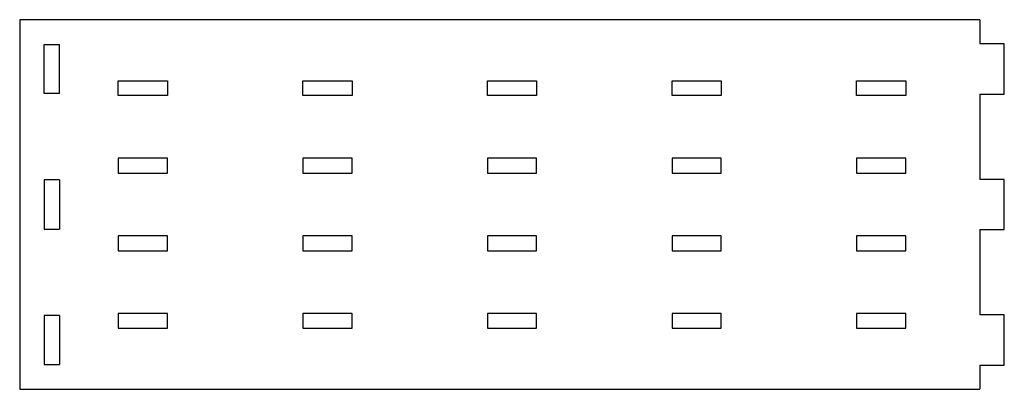
# Model space of a CAD drawing. Units: millimetres. Extents: x 10 to 50, y 10 to 25.
import ezdxf

# ---------------------------------------------------------------- set-up
doc = ezdxf.new("R2010")
doc.units = ezdxf.units.MM

msp = doc.modelspace()

# ---------------------------------------------------------------- linework, layer by layer
for p, q in [((49, 25), (10, 25)), ((10, 25), (10, 10)), ((49, 25), (49, 24.02)), ((11, 24), (11.62, 24)), ((11, 22), (11, 24)), ((11.62, 22), (11.62, 24)), ((50, 24.02), (49, 24.02)), ((50, 21.98), (50, 24.02)), ((14, 22.525), (16, 22.525)), ((14, 21.925), (14, 22.525)), ((16, 22.525), (16, 21.925)), ((21.5, 22.525), (23.5, 22.525)), ((21.5, 21.925), (21.5, 22.525)), ((23.5, 22.525), (23.5, 21.925)), ((29, 22.525), (31, 22.525)), ((29, 21.925), (29, 22.525)), ((31, 22.525), (31, 21.925)), ((36.5, 22.525), (38.5, 22.525)), ((36.5, 21.925), (36.5, 22.525)), ((38.5, 22.525), (38.5, 21.925)), ((44, 22.525), (46, 22.525)), ((44, 21.925), (44, 22.525)), ((46, 22.525), (46, 21.925)), ((11.62, 22), (11, 22)), ((16, 21.925), (14, 21.925)), ((23.5, 21.925), (21.5, 21.925)), ((31, 21.925), (29, 21.925)), ((38.5, 21.925), (36.5, 21.925)), ((46, 21.925), (44, 21.925)), ((49, 21.98), (49, 18.52)), ((49, 21.98), (50, 21.98)), ((14, 19.375), (14, 18.775)), ((16, 19.375), (14, 19.375)), ((16, 18.775), (16, 19.375)), ((21.5, 19.375), (21.5, 18.775)), ((23.5, 19.375), (21.5, 19.375)), ((23.5, 18.775), (23.5, 19.375)), ((31, 19.375), (29, 19.375)), ((29, 19.375), (29, 18.775)), ((31, 18.775), (31, 19.375)), ((38.5, 19.375), (36.5, 19.375)), ((36.5, 19.375), (36.5, 18.775)), ((38.5, 18.775), (38.5, 19.375)), ((46, 19.375), (44, 19.375)), ((44, 19.375), (44, 18.775)), ((46, 18.775), (46, 19.375)), ((11.62, 18.5), (11, 18.5)), ((11, 18.5), (11, 16.5)), ((11.62, 18.5), (11.62, 16.5)), ((14, 18.775), (16, 18.775)), ((21.5, 18.775), (23.5, 18.775)), ((29, 18.775), (31, 18.775)), ((36.5, 18.775), (38.5, 18.775)), ((44, 18.775), (46, 18.775)), ((50, 18.52), (49, 18.52)), ((50, 16.48), (50, 18.52)), ((11, 16.5), (11.62, 16.5)), ((49, 16.48), (49, 13.02)), ((49, 16.48), (50, 16.48)), ((14, 16.225), (14, 15.625)), ((16, 16.225), (14, 16.225)), ((16, 15.625), (16, 16.225)), ((21.5, 16.225), (21.5, 15.625)), ((23.5, 16.225), (21.5, 16.225)), ((23.5, 15.625), (23.5, 16.225)), ((31, 16.225), (29, 16.225)), ((29, 16.225), (29, 15.625)), ((31, 15.625), (31, 16.225)), ((38.5, 16.225), (36.5, 16.225)), ((36.5, 16.225), (36.5, 15.625)), ((38.5, 15.625), (38.5, 16.225)), ((46, 16.225), (44, 16.225)), ((44, 16.225), (44, 15.625)), ((46, 15.625), (46, 16.225)), ((14, 15.625), (16, 15.625)), ((21.5, 15.625), (23.5, 15.625)), ((29, 15.625), (31, 15.625)), ((36.5, 15.625), (38.5, 15.625)), ((44, 15.625), (46, 15.625)), ((11, 13), (11, 11)), ((11.62, 13), (11, 13)), ((11.62, 13), (11.62, 11)), ((16, 13.075), (14, 13.075)), ((14, 13.075), (14, 12.475)), ((16, 12.475), (16, 13.075)), ((23.5, 13.075), (21.5, 13.075)), ((21.5, 13.075), (21.5, 12.475)), ((23.5, 12.475), (23.5, 13.075)), ((31, 13.075), (29, 13.075)), ((29, 13.075), (29, 12.475)), ((31, 12.475), (31, 13.075)), ((38.5, 13.075), (36.5, 13.075)), ((36.5, 13.075), (36.5, 12.475)), ((38.5, 12.475), (38.5, 13.075)), ((46, 13.075), (44, 13.075)), ((44, 13.075), (44, 12.475)), ((46, 12.475), (46, 13.075)), ((50, 13.02), (49, 13.02)), ((50, 10.98), (50, 13.02)), ((14, 12.475), (16, 12.475)), ((21.5, 12.475), (23.5, 12.475)), ((29, 12.475), (31, 12.475)), ((36.5, 12.475), (38.5, 12.475)), ((44, 12.475), (46, 12.475)), ((11, 11), (11.62, 11)), ((49, 10.98), (49, 10)), ((49, 10.98), (50, 10.98)), ((10, 10), (49, 10))]:
    msp.add_line(p, q)

doc.saveas('drawing.dxf')
